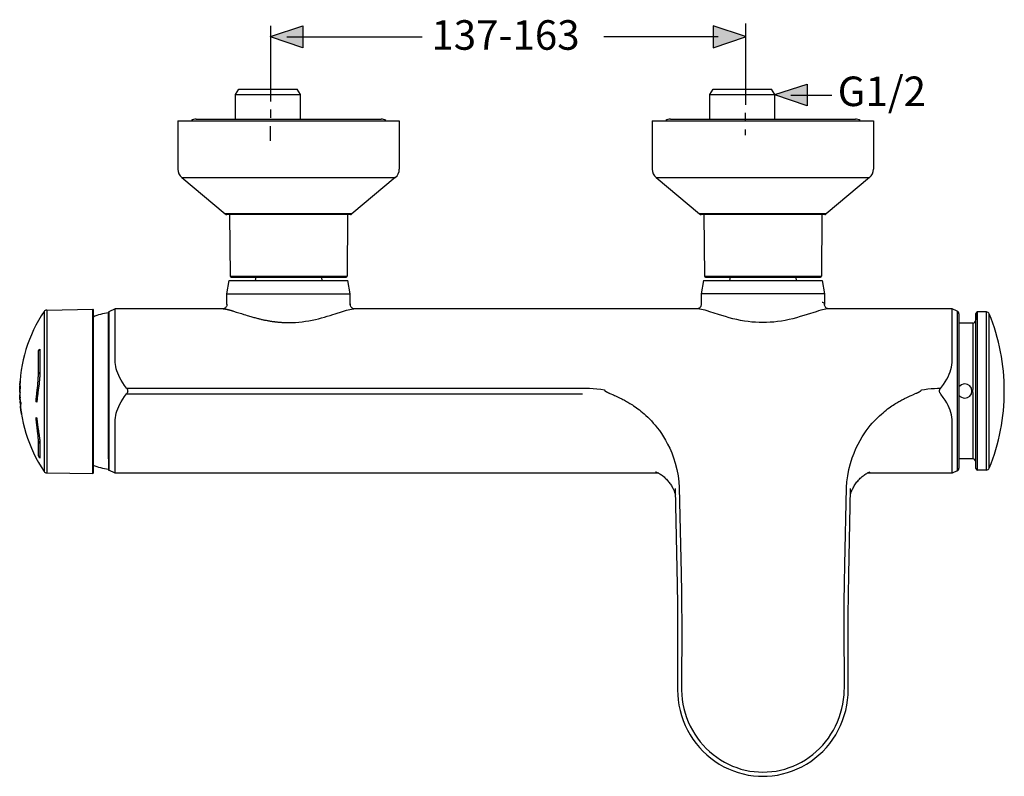
# Model space of a CAD drawing. Extents: x -18 to 100, y 104 to 183.
# Drawn here: x -17 to 46, y 104 to 152 of the extents above; entities that cross this region are included whole.
import ezdxf

# ---------------------------------------------------------------- set-up
doc = ezdxf.new("R2010")
doc.units = 0
doc.header["$MEASUREMENT"] = 0
doc.linetypes.add('AI-LINETYPE-8', pattern=[4.409725, 2.822224, -0.529167, 0.529167, -0.529167])
doc.linetypes.add('AI-LINETYPE-9', pattern=[4.409725, 2.822224, -0.529167, 0.529167, -0.529167])
doc.layers.add('EBENE_1', color=7, linetype='CONTINUOUS')
doc.layers.add('EBENE_2', color=7, linetype='CONTINUOUS')

# ---------------------------------------------------------------- blocks, each defined once
blk = doc.blocks.new('BLOCK_14')
at = {"layer": 'EBENE_2', "color": 250, "insert": (9.798, 150.044), "char_height": 1.88913, "attachment_point": 7}
blk.add_mtext('\\fArial|b0|i0|c0|p34;\\W1;137-163', dxfattribs=at)
blk = doc.blocks.new('BLOCK_15')
at = {"layer": 'EBENE_2', "color": 250, "insert": (35.774, 146.442), "char_height": 1.88913, "attachment_point": 7}
blk.add_mtext('\\fArial|b0|i0|c0|p34;\\W1;G1/2', dxfattribs=at)

msp = doc.modelspace()

# ---------------------------------------------------------------- hatches: boundary and pattern name
at = {"layer": 'EBENE_2'}
h = msp.add_hatch(color=7, dxfattribs=at)
h.dxf.hatch_style = 2
h.paths.add_polyline_path([(-0.481, 150.9), (1.59, 151.565), (1.59, 150.172), (-0.481, 150.872)])
h = msp.add_hatch(color=7, dxfattribs=at)
h.dxf.hatch_style = 2
h.paths.add_polyline_path([(29.885, 150.9), (27.814, 151.566), (27.814, 150.173), (29.885, 150.872)])
h = msp.add_hatch(color=7, dxfattribs=at)
h.dxf.hatch_style = 2
h.paths.add_polyline_path([(31.75, 147.182), (33.822, 147.848), (33.822, 146.455), (31.75, 147.155)])

# ---------------------------------------------------------------- linework, layer by layer
at = {"layer": 'EBENE_1', "color": 250}
for points in [[(-2.716, 147.182), (-2.513, 147.533)], [(-2.513, 147.533), (1.226, 147.533)], [(1.429, 147.182), (1.226, 147.533)], [(27.606, 147.182), (27.808, 147.533)], [(27.808, 147.533), (31.548, 147.533)], [(31.75, 147.182), (31.548, 147.533)], [(-2.716, 145.613), (-2.716, 147.182)], [(-2.716, 147.182), (1.429, 147.182)], [(1.429, 145.613), (1.429, 147.182)], [(27.606, 145.613), (27.606, 147.182)], [(27.606, 147.182), (31.75, 147.182)], [(31.75, 145.613), (31.75, 147.182)], [(-6.405, 145.511), (-6.405, 142.417)], [(-6.405, 145.511), (7.746, 145.511)], [(-5.242, 145.613), (6.583, 145.613)], [(7.746, 145.511), (7.746, 142.417)], [(23.917, 145.511), (23.917, 142.417)], [(23.917, 145.511), (38.067, 145.511)], [(25.079, 145.613), (36.905, 145.613)], [(38.067, 145.511), (38.067, 142.417)], [(-6.152, 141.875), (7.493, 141.875)], [(-6.152, 141.875), (-3.38, 139.549)], [(7.493, 141.875), (4.721, 139.549)], [(24.17, 141.875), (37.815, 141.875)], [(24.17, 141.875), (26.942, 139.549)], [(37.815, 141.875), (35.043, 139.549)], [(4.721, 139.549), (-3.38, 139.549)], [(4.624, 139.514), (-3.283, 139.514)], [(-3.104, 139.514), (-3.07, 135.565)], [(4.445, 139.514), (4.411, 135.565)], [(35.043, 139.549), (26.942, 139.549)], [(34.946, 139.514), (27.039, 139.514)], [(27.218, 139.514), (27.252, 135.565)], [(34.767, 139.514), (34.732, 135.565)], [(-3.07, 135.565), (4.411, 135.565)], [(-3.009, 135.505), (4.35, 135.505)], [(-1.418, 135.505), (-1.472, 135.303)], [(2.759, 135.505), (2.813, 135.303)], [(27.252, 135.565), (34.732, 135.565)], [(27.313, 135.505), (34.672, 135.505)], [(28.904, 135.505), (28.85, 135.303)], [(33.081, 135.505), (33.135, 135.303)], [(-3.271, 134.443), (-3.12, 135.303)], [(-3.12, 135.303), (4.461, 135.303)], [(4.612, 134.443), (4.461, 135.303)], [(27.202, 135.303), (27.05, 134.443)], [(27.202, 135.303), (34.783, 135.303)], [(34.783, 135.303), (34.934, 134.443)], [(-3.271, 133.757), (-3.271, 134.443)], [(-3.271, 134.443), (4.612, 134.443)], [(4.612, 133.757), (4.612, 134.443)], [(34.934, 134.443), (27.05, 134.443)], [(27.05, 134.443), (27.05, 133.753)], [(34.934, 134.443), (34.934, 133.754)], [(-14.797, 133.406), (-11.853, 133.457)], [(-11.853, 122.946), (-11.853, 133.457)], [(-10.418, 133.484), (-10.828, 133.292)], [(-10.418, 130.197), (-10.418, 133.484)], [(-3.503, 133.484), (-10.418, 133.484)], [(-3.503, 133.484), (-3.458, 133.482)], [(-3.272, 133.745), (-3.276, 133.713), (-3.286, 133.673), (-3.308, 133.626), (-3.339, 133.581), (-3.374, 133.545), (-3.411, 133.518), (-3.443, 133.501), (-3.47, 133.491), (-3.484, 133.487)], [(-3.458, 133.482), (-3.453, 133.481), (-3.447, 133.481), (-3.441, 133.48), (-3.435, 133.48), (-3.429, 133.479), (-3.423, 133.479), (-3.416, 133.478), (-3.41, 133.477), (-3.404, 133.476), (-3.397, 133.475), (-3.39, 133.474), (-3.384, 133.473), (-3.377, 133.472), (-3.371, 133.471), (-3.364, 133.47), (-3.357, 133.469), (-3.35, 133.468), (-3.343, 133.467), (-3.336, 133.465)], [(-3.329, 133.464), (-3.322, 133.463)], [(-3.314, 133.461), (-3.307, 133.459)], [(-3.3, 133.458), (-3.292, 133.457)], [(-3.285, 133.455), (-3.277, 133.453)], [(-3.271, 133.757), (-3.272, 133.745)], [(-3.271, 133.757), (-3.264, 133.809)], [(-3.27, 133.451), (-3.262, 133.45)], [(3.655, 133.163), (4.106, 133.308), (4.24, 133.35), (4.365, 133.388), (4.481, 133.42), (4.587, 133.447), (4.683, 133.467), (4.767, 133.479), (4.843, 133.484)], [(4.605, 133.809), (4.612, 133.757)], [(4.811, 133.491), (4.784, 133.501), (4.752, 133.518), (4.715, 133.545), (4.68, 133.581), (4.648, 133.626), (4.627, 133.673), (4.617, 133.714), (4.612, 133.745), (4.612, 133.752)], [(4.844, 133.484), (4.811, 133.491)], [(26.819, 133.484), (4.844, 133.484)], [(27.05, 133.757), (27.05, 133.738), (27.045, 133.707), (27.034, 133.67), (27.016, 133.63), (26.991, 133.591), (26.959, 133.555), (26.925, 133.528), (26.891, 133.507), (26.861, 133.494), (26.839, 133.487), (26.824, 133.484), (26.818, 133.484)], [(27.592, 133.297), (27.436, 133.346), (27.297, 133.388), (27.174, 133.422), (27.065, 133.449), (26.969, 133.468), (26.887, 133.48), (26.819, 133.484)], [(35.166, 133.484), (35.097, 133.48), (35.015, 133.468), (34.92, 133.449), (34.811, 133.422), (34.687, 133.388), (34.548, 133.346), (34.393, 133.297)], [(34.934, 133.757), (34.932, 133.785), (34.921, 133.822), (34.901, 133.851), (34.87, 133.872), (34.829, 133.884), (34.778, 133.888)], [(35.167, 133.484), (35.161, 133.484), (35.146, 133.488), (35.123, 133.494), (35.093, 133.507), (35.059, 133.528), (35.025, 133.556), (34.994, 133.591), (34.968, 133.63), (34.95, 133.67), (34.94, 133.707), (34.935, 133.738), (34.934, 133.757)], [(43.092, 133.484), (35.166, 133.484)], [(43.409, 133.336), (43.092, 133.484)], [(43.092, 130.197), (43.092, 133.484)], [(-14.961, 133.317), (-14.961, 123.087)], [(-14.797, 133.406), (-14.797, 122.998)], [(-11.832, 133.436), (-11.832, 122.967)], [(-10.852, 123.882), (-10.852, 133.256)], [(-10.828, 133.292), (-10.828, 123.163)], [(-3.254, 133.448), (-3.246, 133.447)], [(-3.238, 133.444), (-3.23, 133.442)], [(-3.222, 133.441), (-3.214, 133.439)], [(-3.206, 133.437), (-3.189, 133.433)], [(-3.189, 133.433), (-3.172, 133.428)], [(-3.172, 133.428), (-3.155, 133.424)], [(-3.155, 133.424), (-3.129, 133.417)], [(-3.129, 133.417), (-3.111, 133.412)], [(-3.111, 133.412), (-3.084, 133.405)], [(-3.084, 133.405), (-3.057, 133.397), (-3.048, 133.395), (-3.038, 133.392), (-3.029, 133.389)], [(-3.029, 133.389), (-3.008, 133.384), (-2.999, 133.381)], [(-2.999, 133.381), (-2.96, 133.369)], [(-2.96, 133.369), (-2.93, 133.36)], [(-2.93, 133.36), (-2.9, 133.351)], [(-2.9, 133.351), (-2.859, 133.339)], [(-2.859, 133.339), (-2.674, 133.279)], [(-2.674, 133.279), (-2.347, 133.173)], [(-2.347, 133.173), (-2.189, 133.123)], [(-2.189, 133.123), (-2.081, 133.089)], [(-2.081, 133.089), (-1.983, 133.059)], [(-1.983, 133.059), (-1.898, 133.033)], [(-1.898, 133.033), (-1.826, 133.011)], [(-1.826, 133.011), (-1.752, 132.989)], [(-1.752, 132.989), (-1.678, 132.968)], [(-1.678, 132.968), (-1.617, 132.951)], [(-1.617, 132.951), (-1.556, 132.934)], [(-1.556, 132.934), (-1.495, 132.918)], [(-1.495, 132.918), (-1.433, 132.901)], [(-1.433, 132.901), (-1.37, 132.884)], [(-1.37, 132.884), (-1.306, 132.868)], [(-1.306, 132.868), (-1.259, 132.856)], [(-1.259, 132.856), (-1.21, 132.845)], [(-1.21, 132.845), (-1.162, 132.833)], [(-1.162, 132.833), (-1.113, 132.821)], [(-1.113, 132.821), (-1.063, 132.81)], [(0.67, 132.605), (0.891, 132.608), (1.111, 132.618), (1.329, 132.636), (1.545, 132.659), (1.759, 132.688), (1.969, 132.722), (2.176, 132.761), (2.379, 132.804), (2.578, 132.851), (2.771, 132.901), (2.96, 132.951), (3.142, 133.005), (3.32, 133.058), (3.491, 133.111), (3.655, 133.163)], [(28.154, 133.116), (27.592, 133.297)], [(30.992, 132.605), (30.76, 132.608), (30.526, 132.62), (30.289, 132.639), (30.051, 132.667), (29.809, 132.702), (29.566, 132.745), (29.322, 132.795), (29.078, 132.853), (28.837, 132.915), (28.6, 132.981), (28.372, 133.049), (28.154, 133.116)], [(34.393, 133.297), (33.831, 133.116), (33.613, 133.049), (33.385, 132.981), (33.148, 132.915), (32.906, 132.853), (32.663, 132.795), (32.419, 132.745), (32.175, 132.702), (31.934, 132.667), (31.695, 132.639), (31.459, 132.62), (31.224, 132.608), (30.992, 132.605)], [(43.409, 133.336), (43.409, 123.12)], [(43.525, 133.153), (43.525, 123.303)], [(44.612, 133.181), (44.609, 132.774)], [(44.612, 133.16), (44.612, 133.181)], [(44.612, 123.299), (44.612, 133.16)], [(44.713, 123.174), (44.713, 133.282)], [(45.28, 133.282), (44.713, 133.282)], [(45.28, 123.174), (45.28, 133.282)], [(45.468, 123.3), (45.468, 133.155)], [(-1.063, 132.81), (-1.014, 132.799)], [(-1.014, 132.799), (-0.964, 132.788)], [(-0.964, 132.788), (-0.914, 132.778)], [(-0.914, 132.778), (-0.864, 132.767)], [(-0.864, 132.767), (-0.813, 132.756)], [(-0.813, 132.756), (-0.762, 132.747)], [(-0.762, 132.747), (-0.711, 132.737)], [(-0.711, 132.737), (-0.659, 132.728)], [(-0.659, 132.728), (-0.607, 132.718)], [(-0.607, 132.718), (-0.555, 132.709)], [(-0.555, 132.709), (-0.503, 132.701)], [(-0.503, 132.701), (-0.45, 132.692)], [(-0.45, 132.692), (-0.415, 132.687)], [(-0.415, 132.687), (-0.38, 132.682)], [(-0.38, 132.682), (-0.345, 132.677)], [(-0.345, 132.677), (-0.309, 132.672)], [(-0.309, 132.672), (-0.274, 132.667)], [(-0.274, 132.667), (-0.238, 132.663)], [(-0.238, 132.663), (-0.202, 132.659)], [(-0.202, 132.659), (-0.167, 132.654)], [(-0.167, 132.654), (-0.131, 132.65)], [(-0.131, 132.65), (-0.095, 132.646)], [(-0.095, 132.646), (-0.059, 132.642)], [(-0.059, 132.642), (-0.023, 132.639)], [(-0.023, 132.639), (0.013, 132.636)], [(0.013, 132.636), (0.049, 132.632)], [(0.049, 132.632), (0.085, 132.629)], [(0.085, 132.629), (0.122, 132.626)], [(0.122, 132.626), (0.158, 132.624)], [(0.158, 132.624), (0.194, 132.62)], [(0.194, 132.62), (0.231, 132.618)], [(0.231, 132.618), (0.267, 132.617)], [(0.267, 132.617), (0.304, 132.614)], [(0.304, 132.614), (0.341, 132.613)], [(0.341, 132.613), (0.377, 132.611)], [(0.377, 132.611), (0.414, 132.61)], [(0.414, 132.61), (0.45, 132.608)], [(0.45, 132.608), (0.487, 132.607)], [(0.487, 132.607), (0.523, 132.606)], [(0.523, 132.606), (0.56, 132.606)], [(0.56, 132.606), (0.597, 132.605)], [(0.597, 132.605), (0.634, 132.605)], [(0.634, 132.605), (0.67, 132.605)], [(44.407, 132.574), (43.525, 132.574)], [(44.407, 132.574), (44.407, 128.32)], [(-15.328, 130.807), (-15.233, 130.9)], [(-15.328, 129.295), (-15.328, 130.807)], [(-15.233, 130.9), (-15.233, 129.413)], [(-9.69, 128.417), (-9.818, 128.586), (-9.933, 128.751), (-10.033, 128.911), (-10.119, 129.066), (-10.193, 129.217), (-10.255, 129.364), (-10.306, 129.508), (-10.348, 129.649), (-10.379, 129.788), (-10.401, 129.925), (-10.414, 130.061), (-10.418, 130.197)], [(43.007, 129.598), (43.044, 129.75), (43.071, 129.9), (43.087, 130.049), (43.092, 130.197)], [(-15.361, 128.689), (-15.357, 128.741), (-15.352, 128.793), (-15.348, 128.845), (-15.343, 128.897), (-15.34, 128.948), (-15.337, 129.001), (-15.334, 129.056), (-15.332, 129.112), (-15.33, 129.17), (-15.328, 129.231), (-15.328, 129.295)], [(-15.328, 129.295), (-15.233, 129.413)], [(-15.233, 129.413), (-15.233, 129.377), (-15.234, 129.34), (-15.235, 129.304), (-15.236, 129.267), (-15.237, 129.23), (-15.239, 129.193), (-15.241, 129.157), (-15.243, 129.12), (-15.246, 129.084), (-15.249, 129.047), (-15.252, 129.009), (-15.255, 128.969), (-15.259, 128.927), (-15.264, 128.882), (-15.268, 128.834), (-15.274, 128.784), (-15.28, 128.731), (-15.287, 128.676)], [(42.535, 128.646), (42.648, 128.816), (42.747, 128.981), (42.831, 129.142), (42.901, 129.298), (42.961, 129.45), (43.007, 129.598)], [(-16.515, 128.527), (-16.519, 128.319)], [(-16.514, 128.334), (-16.518, 128.428)], [(-16.512, 128.622), (-16.516, 128.516)], [(-16.516, 128.459), (-16.51, 128.363)], [(-16.514, 128.593), (-16.499, 128.853)], [(-16.508, 128.283), (-16.514, 128.537)], [(-16.511, 128.622), (-16.494, 128.535)], [(-16.492, 128.622), (-16.508, 128.706)], [(-16.494, 128.532), (-16.494, 128.376)], [(-16.491, 128.421), (-16.484, 128.756)], [(-15.424, 128.109), (-15.389, 128.428)], [(-15.389, 128.428), (-15.372, 128.585)], [(-15.372, 128.585), (-15.361, 128.689)], [(-15.301, 128.565), (-15.339, 128.279)], [(-15.287, 128.676), (-15.301, 128.565)], [(-9.69, 128.417), (19.45, 128.417)], [(-9.69, 128.417), (-9.667, 128.385), (-9.649, 128.353), (-9.635, 128.321), (-9.626, 128.289), (-9.62, 128.258), (-9.618, 128.228)], [(19.45, 128.417), (19.681, 128.414), (19.914, 128.405), (20.149, 128.389), (20.386, 128.367), (20.621, 128.339), (20.857, 128.304)], [(41.128, 128.304), (41.334, 128.335), (41.54, 128.361), (41.747, 128.382), (41.953, 128.398), (42.158, 128.409), (42.361, 128.416)], [(42.361, 128.036), (42.343, 128.059), (42.327, 128.084), (42.313, 128.11), (42.301, 128.137), (42.293, 128.166), (42.288, 128.195), (42.286, 128.226), (42.288, 128.255), (42.293, 128.285), (42.302, 128.313), (42.314, 128.341), (42.328, 128.367), (42.343, 128.392), (42.535, 128.646)], [(-16.519, 128.319), (-16.52, 128.157)], [(-16.52, 128.242), (-16.519, 128.243), (-16.519, 128.245), (-16.519, 128.247), (-16.519, 128.248), (-16.519, 128.249), (-16.519, 128.25), (-16.515, 128.247), (-16.514, 128.246), (-16.514, 128.245), (-16.514, 128.243), (-16.514, 128.242), (-16.513, 128.241), (-16.513, 128.24), (-16.513, 128.239), (-16.512, 128.238), (-16.512, 128.236), (-16.511, 128.235), (-16.509, 128.222)], [(-16.5, 128.038), (-16.52, 128.242)], [(-16.52, 128.157), (-16.516, 127.982)], [(-16.518, 128.105), (-16.518, 128.099)], [(-16.518, 128.093), (-16.517, 128.087)], [(-16.517, 128.081), (-16.517, 128.076)], [(-16.516, 128.07), (-16.516, 128.066)], [(-16.516, 128.061), (-16.515, 128.056)], [(-16.515, 128.052), (-16.515, 128.047)], [(-16.514, 128.041), (-16.514, 128.036), (-16.513, 128.032), (-16.513, 128.028), (-16.513, 128.023), (-16.512, 128.019), (-16.512, 128.016), (-16.511, 128.012), (-16.511, 128.008), (-16.51, 128.005), (-16.51, 128.002), (-16.51, 128), (-16.509, 127.996), (-16.509, 127.994), (-16.508, 127.991), (-16.508, 127.988), (-16.508, 127.986), (-16.507, 127.984), (-16.507, 127.982), (-16.507, 127.98), (-16.506, 127.978), (-16.506, 127.977), (-16.506, 127.975), (-16.505, 127.974), (-16.505, 127.973), (-16.502, 127.975), (-16.502, 127.977), (-16.501, 127.978), (-16.501, 127.98), (-16.501, 127.981), (-16.501, 127.982), (-16.5, 127.984), (-16.5, 127.986), (-16.5, 127.988), (-16.5, 127.99), (-16.5, 127.993), (-16.5, 127.995), (-16.5, 127.997), (-16.5, 128), (-16.5, 128.002), (-16.5, 128.004), (-16.5, 128.006), (-16.5, 128.008), (-16.5, 128.011)], [(-16.488, 127.7), (-16.514, 127.994)], [(-16.514, 127.994), (-16.505, 127.767)], [(-16.514, 127.811), (-16.512, 127.779)], [(-16.503, 127.799), (-16.512, 127.913)], [(-16.511, 128.231), (-16.51, 128.229), (-16.51, 128.227)], [(-16.511, 127.909), (-16.497, 127.794)], [(-16.509, 128.22), (-16.508, 128.216)], [(-16.488, 128.206), (-16.508, 128.283)], [(-16.507, 128.211), (-16.503, 128.196)], [(-16.503, 128.196), (-16.501, 128.183), (-16.5, 128.18)], [(-16.497, 127.796), (-16.503, 127.838)], [(-16.5, 128.027), (-16.5, 128.031), (-16.5, 128.034), (-16.5, 128.038)], [(-16.5, 128.022), (-16.5, 128.024)], [(-16.5, 128.017), (-16.5, 128.02)], [(-16.5, 128.013), (-16.5, 128.015)], [(-16.499, 128.177), (-16.499, 128.174)], [(-16.498, 128.171), (-16.498, 128.168), (-16.497, 128.166)], [(-16.497, 128.163), (-16.495, 128.151)], [(-16.496, 128.159), (-16.496, 128.157)], [(-16.495, 128.151), (-16.494, 128.148), (-16.494, 128.146), (-16.493, 128.144), (-16.493, 128.142), (-16.492, 128.14), (-16.492, 128.139), (-16.49, 128.14), (-16.489, 128.141), (-16.489, 128.142), (-16.489, 128.144), (-16.488, 128.145), (-16.488, 128.147), (-16.488, 128.149), (-16.488, 128.151), (-16.487, 128.154), (-16.487, 128.157), (-16.487, 128.159), (-16.487, 128.161), (-16.486, 128.163), (-16.486, 128.165), (-16.486, 128.167), (-16.486, 128.168), (-16.486, 128.17), (-16.486, 128.172), (-16.486, 128.174), (-16.486, 128.176), (-16.486, 128.178), (-16.486, 128.18), (-16.486, 128.183), (-16.486, 128.185)], [(-16.486, 128.185), (-16.486, 128.187), (-16.486, 128.188), (-16.487, 128.19), (-16.487, 128.192), (-16.487, 128.194), (-16.487, 128.195), (-16.487, 128.197), (-16.487, 128.2), (-16.488, 128.203), (-16.488, 128.206)], [(-15.461, 127.721), (-15.451, 127.837), (-15.446, 127.892)], [(-15.446, 127.892), (-15.435, 128.001)], [(-15.435, 128.001), (-15.424, 128.109)], [(-15.391, 127.868), (-15.395, 127.827), (-15.404, 127.743)], [(-15.382, 127.95), (-15.391, 127.868)], [(-15.372, 128.032), (-15.382, 127.95)], [(-15.361, 128.115), (-15.372, 128.032)], [(-15.339, 128.279), (-15.361, 128.115)], [(-10.418, 126.259), (-10.414, 126.394), (-10.401, 126.531), (-10.379, 126.668), (-10.347, 126.808), (-10.306, 126.948), (-10.255, 127.092), (-10.192, 127.239), (-10.119, 127.39), (-10.032, 127.546), (-9.932, 127.705), (-9.818, 127.87), (-9.69, 128.038)], [(-9.618, 128.228), (-9.62, 128.197), (-9.626, 128.166), (-9.635, 128.134), (-9.649, 128.103), (-9.667, 128.07), (-9.69, 128.038)], [(-9.69, 128.038), (19.451, 128.038)], [(20.857, 128.304), (20.864, 128.285), (20.873, 128.27), (20.88, 128.26), (20.886, 128.253), (20.892, 128.248), (20.898, 128.242), (20.906, 128.235), (20.916, 128.228), (20.925, 128.22), (20.935, 128.213), (20.944, 128.207), (20.954, 128.201), (20.963, 128.195), (20.974, 128.189), (20.985, 128.182), (20.998, 128.175), (21.011, 128.168), (21.025, 128.16), (21.039, 128.153), (21.054, 128.146), (21.07, 128.138), (21.086, 128.13), (21.102, 128.122), (21.119, 128.114), (21.138, 128.106), (21.157, 128.097), (21.198, 128.079)], [(21.198, 128.079), (21.438, 127.975)], [(21.438, 127.975), (21.502, 127.947)], [(21.502, 127.947), (21.572, 127.916)], [(21.572, 127.916), (21.649, 127.881)], [(21.649, 127.881), (21.734, 127.842), (21.779, 127.821), (21.826, 127.798), (21.876, 127.774), (21.927, 127.749), (21.98, 127.723), (22.034, 127.695), (22.092, 127.665), (22.152, 127.633), (22.214, 127.599), (22.28, 127.563), (22.348, 127.524), (22.419, 127.482), (22.492, 127.437), (22.568, 127.39), (22.648, 127.339), (22.73, 127.284), (22.816, 127.225), (22.906, 127.162), (22.998, 127.093), (23.094, 127.02), (23.194, 126.941), (23.297, 126.856), (23.404, 126.764), (23.513, 126.665), (23.627, 126.558), (23.743, 126.443), (23.863, 126.318), (23.986, 126.183), (24.112, 126.036), (24.241, 125.876), (24.372, 125.702), (24.504, 125.513), (24.638, 125.308), (24.771, 125.084), (24.904, 124.839), (25.035, 124.572), (25.161, 124.279), (25.28, 123.958), (25.391, 123.608), (25.49, 123.217), (25.566, 122.815), (25.616, 122.432), (25.643, 122.062)], [(36.341, 122.062), (36.368, 122.429), (36.418, 122.809), (36.493, 123.209), (36.591, 123.598), (36.7, 123.947), (36.819, 124.265), (36.944, 124.558), (37.073, 124.825), (37.205, 125.069), (37.337, 125.292), (37.47, 125.498), (37.602, 125.686), (37.732, 125.86), (37.86, 126.021), (37.986, 126.167), (38.108, 126.303), (38.228, 126.428), (38.343, 126.544), (38.457, 126.651), (38.566, 126.751), (38.672, 126.843), (38.775, 126.928), (38.874, 127.007), (38.969, 127.081), (39.062, 127.149), (39.15, 127.213), (39.236, 127.272), (39.319, 127.327), (39.398, 127.378), (39.474, 127.427), (39.548, 127.471), (39.618, 127.513), (39.686, 127.552), (39.751, 127.589), (39.814, 127.623), (39.875, 127.655), (39.933, 127.686), (39.989, 127.715), (40.043, 127.742), (40.095, 127.767), (40.145, 127.791), (40.192, 127.814), (40.239, 127.836)], [(40.239, 127.836), (40.326, 127.877)], [(40.326, 127.877), (40.407, 127.913)], [(40.407, 127.913), (40.481, 127.946)], [(40.481, 127.946), (40.58, 127.99)], [(40.58, 127.99), (40.668, 128.028), (40.695, 128.039), (40.792, 128.082)], [(40.792, 128.082), (40.835, 128.101)], [(40.835, 128.101), (40.856, 128.11), (40.875, 128.119), (40.893, 128.128), (40.911, 128.136), (40.928, 128.144), (40.944, 128.152), (40.96, 128.16), (40.975, 128.168), (40.988, 128.176), (41.001, 128.183), (41.014, 128.191), (41.026, 128.198), (41.036, 128.205), (41.047, 128.211), (41.057, 128.219), (41.067, 128.226), (41.076, 128.233), (41.086, 128.241), (41.094, 128.25), (41.103, 128.258), (41.11, 128.267), (41.116, 128.276), (41.123, 128.29), (41.128, 128.304)], [(42.528, 127.819), (42.361, 128.036)], [(43.092, 126.259), (43.087, 126.404), (43.072, 126.55), (43.046, 126.697), (43.01, 126.846), (42.963, 126.998), (42.904, 127.153), (42.832, 127.312), (42.746, 127.476), (42.645, 127.645), (42.528, 127.819)], [(44.407, 128.135), (44.407, 123.882)], [(-16.512, 127.779), (-16.489, 127.483)], [(-16.505, 127.678), (-16.511, 127.776)], [(-16.51, 127.735), (-16.507, 127.7)], [(-16.493, 127.467), (-16.502, 127.589)], [(-16.5, 127.687), (-16.5, 127.688)], [(-16.442, 127.479), (-16.5, 127.686)], [(-16.494, 127.682), (-16.494, 127.681)], [(-16.493, 127.679), (-16.493, 127.678), (-16.493, 127.677), (-16.492, 127.676), (-16.492, 127.675), (-16.486, 127.673), (-16.486, 127.673), (-16.486, 127.675), (-16.486, 127.675), (-16.486, 127.677), (-16.486, 127.678), (-16.486, 127.68), (-16.486, 127.681), (-16.486, 127.683), (-16.486, 127.684)], [(-16.491, 127.523), (-16.491, 127.525), (-16.491, 127.526), (-16.491, 127.528), (-16.491, 127.529), (-16.491, 127.53), (-16.491, 127.531), (-16.491, 127.532), (-16.491, 127.534), (-16.491, 127.536), (-16.491, 127.537), (-16.491, 127.539), (-16.491, 127.539), (-16.491, 127.54), (-16.491, 127.541), (-16.487, 127.543), (-16.486, 127.542), (-16.485, 127.541), (-16.485, 127.54), (-16.45, 127.459)], [(-16.49, 127.517), (-16.49, 127.519)], [(-16.489, 127.497), (-16.489, 127.499), (-16.49, 127.513)], [(-16.489, 127.484), (-16.489, 127.485), (-16.489, 127.486), (-16.489, 127.488), (-16.489, 127.49), (-16.489, 127.491), (-16.489, 127.493)], [(-16.487, 127.694), (-16.487, 127.697)], [(-16.487, 127.689), (-16.487, 127.69)], [(-16.486, 127.686), (-16.486, 127.687)], [(-16.484, 127.539), (-16.484, 127.537), (-16.484, 127.535), (-16.483, 127.534), (-16.483, 127.532), (-16.482, 127.53), (-16.482, 127.527), (-16.481, 127.525), (-16.481, 127.522)], [(-16.48, 127.516), (-16.479, 127.512)], [(-16.478, 127.509), (-16.478, 127.506), (-16.477, 127.502), (-16.476, 127.5), (-16.476, 127.496), (-16.475, 127.493), (-16.474, 127.49), (-16.474, 127.487), (-16.473, 127.484), (-16.472, 127.481), (-16.472, 127.478), (-16.471, 127.475), (-16.47, 127.472), (-16.469, 127.468), (-16.468, 127.464), (-16.467, 127.46), (-16.465, 127.453), (-16.463, 127.447)], [(-16.465, 127.182), (-16.475, 127.279)], [(-16.474, 127.54), (-16.45, 127.469)], [(-16.448, 127.04), (-16.465, 127.182)], [(-16.461, 127.442), (-16.46, 127.439), (-16.459, 127.434), (-16.457, 127.43), (-16.456, 127.427), (-16.455, 127.423), (-16.453, 127.419), (-16.452, 127.416), (-16.451, 127.413), (-16.45, 127.411), (-16.449, 127.408), (-16.448, 127.406), (-16.447, 127.404), (-16.446, 127.402), (-16.445, 127.401), (-16.444, 127.399), (-16.443, 127.398), (-16.443, 127.397), (-16.442, 127.396), (-16.441, 127.396), (-16.438, 127.397), (-16.438, 127.397), (-16.438, 127.399), (-16.437, 127.4), (-16.437, 127.402), (-16.436, 127.404), (-16.436, 127.406), (-16.436, 127.408), (-16.436, 127.41), (-16.436, 127.411), (-16.436, 127.414), (-16.436, 127.417), (-16.435, 127.419), (-16.436, 127.422), (-16.436, 127.425), (-16.436, 127.429), (-16.436, 127.432), (-16.436, 127.436), (-16.436, 127.439), (-16.437, 127.443), (-16.437, 127.448), (-16.438, 127.452), (-16.438, 127.456), (-16.438, 127.46), (-16.439, 127.464), (-16.439, 127.467), (-16.44, 127.471), (-16.441, 127.475), (-16.442, 127.479)], [(-15.474, 127.531), (-15.47, 127.597), (-15.465, 127.661), (-15.461, 127.721)], [(-15.424, 127.507), (-15.474, 127.531)], [(-15.412, 127.654), (-15.416, 127.607), (-15.42, 127.559), (-15.424, 127.507)], [(-15.404, 127.743), (-15.412, 127.654)], [(-16.42, 126.85), (-16.448, 127.04)], [(-16.442, 126.993), (-16.428, 126.893)], [(-16.411, 126.823), (-16.42, 126.85)], [(-16.397, 126.741), (-16.415, 126.805)], [(-16.411, 126.823), (-16.397, 126.741)], [(-16.388, 126.707), (-16.41, 126.821)], [(-16.396, 126.737), (-16.388, 126.707)], [(-15.424, 126.015), (-15.436, 126.109), (-15.441, 126.157), (-15.446, 126.206), (-15.451, 126.255), (-15.456, 126.307), (-15.461, 126.36), (-15.465, 126.416), (-15.47, 126.475), (-15.474, 126.537)], [(-15.474, 126.537), (-15.424, 126.477)], [(-15.424, 126.477), (-15.42, 126.429), (-15.416, 126.383), (-15.412, 126.339), (-15.408, 126.297), (-15.404, 126.257), (-15.399, 126.217), (-15.395, 126.179), (-15.39, 126.142), (-15.386, 126.105), (-15.381, 126.069), (-15.376, 126.032), (-15.366, 125.96)], [(-15.413, 125.923), (-15.424, 126.015)], [(-15.373, 125.613), (-15.413, 125.923)], [(-15.366, 125.96), (-15.356, 125.889)], [(-10.418, 122.972), (-10.418, 126.259)], [(43.092, 122.972), (43.092, 126.259)], [(-15.362, 125.527), (-15.373, 125.613)], [(-15.328, 125.05), (-15.328, 125.098), (-15.33, 125.145), (-15.332, 125.189), (-15.334, 125.233), (-15.337, 125.276), (-15.34, 125.318), (-15.344, 125.36), (-15.348, 125.401), (-15.353, 125.443), (-15.357, 125.485), (-15.362, 125.527)], [(-15.356, 125.889), (-15.345, 125.819)], [(-15.345, 125.819), (-15.295, 125.499)], [(-15.295, 125.499), (-15.287, 125.453), (-15.28, 125.407), (-15.274, 125.363), (-15.268, 125.321), (-15.263, 125.281), (-15.259, 125.245), (-15.254, 125.212), (-15.251, 125.181), (-15.248, 125.151), (-15.245, 125.124), (-15.243, 125.096), (-15.241, 125.068), (-15.239, 125.041), (-15.237, 125.013), (-15.236, 124.986), (-15.235, 124.959), (-15.234, 124.932), (-15.233, 124.905), (-15.233, 124.879)], [(-15.328, 124.084), (-15.328, 125.05)], [(-15.233, 124.879), (-15.328, 125.05)], [(-15.233, 124.879), (-15.233, 123.937)], [(-15.233, 123.937), (-15.328, 124.084)], [(-10.852, 123.871), (-10.852, 123.2)], [(44.407, 123.882), (43.525, 123.882)], [(44.612, 123.274), (44.609, 123.681)], [(-14.797, 122.998), (-11.853, 122.946)], [(-10.418, 122.972), (-10.828, 123.163)], [(24.329, 122.972), (-10.418, 122.972)], [(24.135, 123.057), (24.134, 123.058), (24.142, 123.055), (24.161, 123.049), (24.19, 123.038), (24.226, 123.023), (24.267, 123.003), (24.313, 122.981), (24.36, 122.955), (24.41, 122.926), (24.46, 122.894), (24.512, 122.859), (24.565, 122.82), (24.618, 122.779), (24.671, 122.735), (24.723, 122.688), (24.775, 122.64), (24.825, 122.59), (24.873, 122.538), (24.92, 122.485), (24.964, 122.432), (25.008, 122.376), (25.048, 122.321), (25.087, 122.266), (25.123, 122.211), (25.157, 122.156), (25.189, 122.102), (25.218, 122.047), (25.246, 121.994), (25.271, 121.941), (25.294, 121.889), (25.316, 121.839), (25.334, 121.791), (25.351, 121.745), (25.365, 121.702), (25.378, 121.663), (25.388, 121.626), (25.395, 121.598)], [(36.589, 121.598), (36.597, 121.628), (36.608, 121.668), (36.622, 121.712), (36.639, 121.76), (36.658, 121.811), (36.68, 121.866), (36.705, 121.923), (36.733, 121.982), (36.764, 122.042), (36.797, 122.103), (36.833, 122.165), (36.872, 122.226), (36.913, 122.288), (36.958, 122.351), (37.006, 122.414), (37.056, 122.475), (37.109, 122.535), (37.163, 122.593), (37.22, 122.649), (37.278, 122.703), (37.337, 122.754), (37.398, 122.803), (37.457, 122.848), (37.516, 122.889), (37.574, 122.925), (37.63, 122.958), (37.684, 122.987), (37.733, 123.011), (37.777, 123.03), (37.813, 123.045), (37.83, 123.051)], [(43.092, 122.972), (37.656, 122.972)], [(43.409, 123.12), (43.092, 122.972)], [(44.612, 123.274), (44.612, 123.299)], [(45.28, 123.174), (44.713, 123.174)], [(25.387, 121.991), (25.388, 121.94)], [(25.388, 121.94), (25.513, 115.868)], [(25.643, 122.062), (25.77, 116.559)], [(36.227, 117.114), (36.341, 122.062)], [(36.483, 116.507), (36.598, 121.981)], [(36.583, 121.569), (36.589, 121.598)], [(36.598, 121.981), (36.598, 121.991)], [(36.204, 115.975), (36.227, 117.109)], [(25.77, 116.559), (25.79, 115.357), (25.797, 114.704)], [(36.464, 115.216), (36.483, 116.507)], [(25.513, 115.868), (25.527, 114.568)], [(36.187, 114.704), (36.204, 115.975)], [(36.454, 113.907), (36.464, 115.216)], [(25.527, 114.568), (25.537, 109.1)], [(25.797, 114.704), (25.804, 113.294)], [(36.181, 113.294), (36.187, 114.704)], [(36.448, 109.1), (36.454, 113.907)], [(25.803, 113.294), (25.785, 109.188)], [(36.2, 109.188), (36.181, 113.294)], [(25.537, 109.1), (25.547, 108.812), (25.576, 108.476), (25.626, 108.141), (25.696, 107.811), (25.786, 107.485), (25.895, 107.164), (26.024, 106.851), (26.171, 106.547), (26.337, 106.252), (26.519, 105.969), (26.718, 105.697), (26.932, 105.439), (27.161, 105.194), (27.404, 104.966), (27.66, 104.752), (27.928, 104.555), (28.207, 104.375), (28.497, 104.211), (28.796, 104.066)], [(25.785, 109.188), (25.787, 109.1)], [(25.787, 109.1), (25.802, 108.805), (25.833, 108.51), (25.88, 108.216), (25.942, 107.923), (26.021, 107.635), (26.115, 107.35), (26.224, 107.073), (26.348, 106.801), (26.487, 106.538), (26.639, 106.284), (26.805, 106.039)], [(30.992, 103.864), (31.273, 103.872), (31.555, 103.896), (31.836, 103.935), (32.116, 103.991), (32.394, 104.062), (32.667, 104.149), (32.937, 104.252), (33.2, 104.37), (33.457, 104.503), (33.706, 104.65), (33.948, 104.811), (34.18, 104.986), (34.402, 105.173), (34.613, 105.372), (34.814, 105.582), (35.002, 105.805), (35.18, 106.039), (35.345, 106.284), (35.498, 106.538), (35.636, 106.801), (35.761, 107.073), (35.87, 107.35), (35.964, 107.635), (36.042, 107.923), (36.105, 108.216), (36.151, 108.51), (36.182, 108.805), (36.198, 109.1)], [(30.992, 103.597), (31.269, 103.604), (31.594, 103.631), (31.92, 103.677), (32.243, 103.745), (32.563, 103.832), (32.877, 103.938), (33.185, 104.065), (33.484, 104.209), (33.774, 104.373), (34.053, 104.553), (34.321, 104.75), (34.577, 104.963), (34.82, 105.192), (35.05, 105.435), (35.265, 105.694), (35.463, 105.965), (35.646, 106.249), (35.811, 106.543), (35.959, 106.847), (36.088, 107.16), (36.197, 107.481), (36.287, 107.807), (36.358, 108.138), (36.408, 108.472), (36.438, 108.808), (36.448, 109.1)], [(36.198, 109.1), (36.2, 109.188)], [(26.805, 106.039), (26.982, 105.805), (27.171, 105.582), (27.371, 105.372), (27.583, 105.173), (27.805, 104.986), (28.037, 104.811), (28.278, 104.65), (28.528, 104.503), (28.785, 104.37), (29.048, 104.252), (29.317, 104.149), (29.591, 104.062), (29.868, 103.991), (30.148, 103.935), (30.43, 103.896), (30.711, 103.872), (30.992, 103.864)], [(28.796, 104.066), (29.104, 103.94), (29.418, 103.833), (29.738, 103.746), (30.061, 103.678), (30.386, 103.631), (30.712, 103.604), (30.992, 103.597)]]:
    msp.add_lwpolyline(points, dxfattribs=at)
for points, knots in [([(-5.242, 145.613), (-5.242, 145.613), (-5.242, 145.612), (-5.242, 145.612), (-5.351, 145.612), (-5.457, 145.577), (-5.545, 145.512)], [0, 0, 0, 0, 1, 1, 1, 2, 2, 2, 2]), ([(6.886, 145.512), (6.886, 145.512), (6.886, 145.512), (6.886, 145.512), (6.798, 145.577), (6.692, 145.612), (6.583, 145.612)], [0, 0, 0, 0, 1, 1, 1, 2, 2, 2, 2]), ([(25.079, 145.613), (25.079, 145.613), (25.079, 145.612), (25.079, 145.612), (24.971, 145.612), (24.864, 145.577), (24.777, 145.512)], [0, 0, 0, 0, 1, 1, 1, 2, 2, 2, 2]), ([(37.207, 145.512), (37.207, 145.512), (37.208, 145.512), (37.208, 145.512), (37.12, 145.577), (37.014, 145.612), (36.905, 145.612)], [0, 0, 0, 0, 1, 1, 1, 2, 2, 2, 2]), ([(-6.405, 142.417), (-6.405, 142.417), (-6.405, 142.417), (-6.405, 142.417), (-6.405, 142.207), (-6.312, 142.009), (-6.152, 141.875)], [0, 0, 0, 0, 1, 1, 1, 2, 2, 2, 2]), ([(7.493, 141.875), (7.493, 141.875), (7.493, 141.875), (7.493, 141.875), (7.653, 142.009), (7.746, 142.207), (7.746, 142.417)], [0, 0, 0, 0, 1, 1, 1, 2, 2, 2, 2]), ([(23.917, 142.417), (23.917, 142.417), (23.917, 142.417), (23.917, 142.417), (23.917, 142.207), (24.01, 142.009), (24.17, 141.875)], [0, 0, 0, 0, 1, 1, 1, 2, 2, 2, 2]), ([(37.815, 141.875), (37.815, 141.875), (37.815, 141.875), (37.815, 141.875), (37.975, 142.009), (38.067, 142.207), (38.067, 142.417)], [0, 0, 0, 0, 1, 1, 1, 2, 2, 2, 2]), ([(-3.38, 139.549), (-3.38, 139.549), (-3.38, 139.549), (-3.38, 139.549), (-3.353, 139.526), (-3.318, 139.514), (-3.283, 139.514)], [0, 0, 0, 0, 1, 1, 1, 2, 2, 2, 2]), ([(4.624, 139.514), (4.624, 139.514), (4.624, 139.514), (4.624, 139.514), (4.659, 139.514), (4.694, 139.526), (4.721, 139.549)], [0, 0, 0, 0, 1, 1, 1, 2, 2, 2, 2]), ([(26.942, 139.549), (26.942, 139.549), (26.942, 139.549), (26.942, 139.549), (26.969, 139.526), (27.003, 139.514), (27.039, 139.514)], [0, 0, 0, 0, 1, 1, 1, 2, 2, 2, 2]), ([(34.946, 139.514), (34.946, 139.514), (34.946, 139.514), (34.946, 139.514), (34.981, 139.514), (35.016, 139.526), (35.043, 139.549)], [0, 0, 0, 0, 1, 1, 1, 2, 2, 2, 2]), ([(-3.07, 135.565), (-3.07, 135.565), (-3.07, 135.565), (-3.07, 135.565), (-3.069, 135.532), (-3.042, 135.505), (-3.009, 135.505)], [0, 0, 0, 0, 1, 1, 1, 2, 2, 2, 2]), ([(4.35, 135.505), (4.35, 135.505), (4.35, 135.505), (4.35, 135.505), (4.383, 135.505), (4.41, 135.532), (4.411, 135.565)], [0, 0, 0, 0, 1, 1, 1, 2, 2, 2, 2]), ([(27.252, 135.565), (27.252, 135.565), (27.252, 135.565), (27.252, 135.565), (27.252, 135.532), (27.279, 135.505), (27.313, 135.505)], [0, 0, 0, 0, 1, 1, 1, 2, 2, 2, 2]), ([(34.672, 135.505), (34.672, 135.505), (34.672, 135.505), (34.672, 135.505), (34.705, 135.505), (34.732, 135.532), (34.732, 135.565)], [0, 0, 0, 0, 1, 1, 1, 2, 2, 2, 2]), ([(-11.832, 133.437), (-11.832, 133.437), (-11.832, 133.437), (-11.832, 133.437), (-11.832, 133.448), (-11.841, 133.457), (-11.853, 133.457), (-11.853, 133.457), (-11.853, 133.457), (-11.853, 133.457)], [0, 0, 0, 0, 1, 1, 1, 2, 2, 2, 3, 3, 3, 3]), ([(-14.961, 133.317), (-14.961, 133.317), (-14.961, 133.317), (-14.961, 133.317), (-15.979, 131.805), (-16.522, 130.024), (-16.522, 128.202), (-16.522, 126.38), (-15.979, 124.599), (-14.961, 123.087)], [0, 0, 0, 0, 1, 1, 1, 2, 2, 2, 3, 3, 3, 3]), ([(-14.797, 133.406), (-14.797, 133.406), (-14.797, 133.406), (-14.797, 133.406), (-14.863, 133.405), (-14.924, 133.371), (-14.961, 133.317)], [0, 0, 0, 0, 1, 1, 1, 2, 2, 2, 2]), ([(-10.852, 133.231), (-10.852, 133.231), (-10.852, 133.231), (-10.852, 133.231), (-11.19, 133.184), (-11.52, 133.093), (-11.834, 132.959)], [0, 0, 0, 0, 1, 1, 1, 2, 2, 2, 2]), ([(-10.828, 133.292), (-10.828, 133.292), (-10.828, 133.292), (-10.828, 133.292), (-10.843, 133.286), (-10.852, 133.271), (-10.852, 133.256)], [0, 0, 0, 0, 1, 1, 1, 2, 2, 2, 2]), ([(43.525, 133.153), (43.525, 133.153), (43.525, 133.153), (43.525, 133.153), (43.525, 133.231), (43.48, 133.303), (43.409, 133.336)], [0, 0, 0, 0, 1, 1, 1, 2, 2, 2, 2]), ([(44.713, 133.282), (44.713, 133.282), (44.713, 133.281), (44.713, 133.281), (44.658, 133.281), (44.613, 133.237), (44.612, 133.181)], [0, 0, 0, 0, 1, 1, 1, 2, 2, 2, 2]), ([(45.468, 133.155), (45.468, 133.155), (45.468, 133.155), (45.468, 133.155), (45.437, 133.232), (45.362, 133.282), (45.28, 133.282)], [0, 0, 0, 0, 1, 1, 1, 2, 2, 2, 2]), ([(45.468, 123.3), (45.468, 123.3), (45.468, 123.3), (45.468, 123.3), (46.101, 124.866), (46.426, 126.539), (46.426, 128.228), (46.426, 129.916), (46.101, 131.59), (45.468, 133.155)], [0, 0, 0, 0, 1, 1, 1, 2, 2, 2, 3, 3, 3, 3]), ([(44.407, 132.574), (44.407, 132.574), (44.407, 132.574), (44.407, 132.574), (44.518, 132.574), (44.608, 132.663), (44.609, 132.774)], [0, 0, 0, 0, 1, 1, 1, 2, 2, 2, 2]), ([(43.525, 127.969), (43.525, 127.969), (43.525, 127.969), (43.525, 127.969), (43.611, 127.847), (43.75, 127.773), (43.9, 127.773), (44.15, 127.773), (44.354, 127.977), (44.354, 128.228), (44.354, 128.479), (44.15, 128.682), (43.9, 128.682), (43.75, 128.682), (43.611, 128.609), (43.525, 128.486)], [0, 0, 0, 0, 1, 1, 1, 2, 2, 2, 3, 3, 3, 4, 4, 4, 5, 5, 5, 5]), ([(44.407, 128.135), (44.407, 128.135), (44.407, 128.135), (44.407, 128.135), (44.412, 128.166), (44.415, 128.197), (44.415, 128.228), (44.415, 128.259), (44.412, 128.29), (44.407, 128.32)], [0, 0, 0, 0, 1, 1, 1, 2, 2, 2, 3, 3, 3, 3]), ([(-11.834, 123.497), (-11.834, 123.497), (-11.834, 123.497), (-11.834, 123.497), (-11.52, 123.363), (-11.19, 123.272), (-10.852, 123.225)], [0, 0, 0, 0, 1, 1, 1, 2, 2, 2, 2]), ([(44.609, 123.681), (44.609, 123.681), (44.609, 123.681), (44.609, 123.681), (44.608, 123.792), (44.518, 123.882), (44.407, 123.882)], [0, 0, 0, 0, 1, 1, 1, 2, 2, 2, 2]), ([(-14.961, 123.087), (-14.961, 123.087), (-14.961, 123.087), (-14.961, 123.087), (-14.924, 123.032), (-14.863, 122.999), (-14.797, 122.998)], [0, 0, 0, 0, 1, 1, 1, 2, 2, 2, 2]), ([(-11.853, 122.946), (-11.853, 122.946), (-11.853, 122.946), (-11.853, 122.946), (-11.853, 122.946), (-11.853, 122.946), (-11.853, 122.946), (-11.841, 122.946), (-11.832, 122.956), (-11.832, 122.967)], [0, 0, 0, 0, 1, 1, 1, 2, 2, 2, 3, 3, 3, 3]), ([(-10.852, 123.2), (-10.852, 123.2), (-10.852, 123.2), (-10.852, 123.2), (-10.852, 123.184), (-10.843, 123.17), (-10.828, 123.163)], [0, 0, 0, 0, 1, 1, 1, 2, 2, 2, 2]), ([(43.409, 123.12), (43.409, 123.12), (43.409, 123.12), (43.409, 123.12), (43.48, 123.153), (43.525, 123.225), (43.525, 123.303)], [0, 0, 0, 0, 1, 1, 1, 2, 2, 2, 2]), ([(44.612, 123.274), (44.612, 123.274), (44.612, 123.274), (44.612, 123.274), (44.613, 123.219), (44.658, 123.174), (44.713, 123.174)], [0, 0, 0, 0, 1, 1, 1, 2, 2, 2, 2]), ([(45.28, 123.174), (45.28, 123.174), (45.28, 123.174), (45.28, 123.174), (45.362, 123.174), (45.437, 123.224), (45.468, 123.3)], [0, 0, 0, 0, 1, 1, 1, 2, 2, 2, 2])]:
    msp.add_open_spline(points, degree=3, knots=knots, dxfattribs=at)
at = {"layer": 'EBENE_2', "color": 7}
for points in [[(29.885, 151.725), (29.885, 149.354)], [(-0.481, 151.575), (-0.481, 149.566)], [(0.558, 150.861), (9.199, 150.861)], [(28.134, 150.862), (20.817, 150.862)], [(32.789, 147.144), (35.409, 147.144)]]:
    msp.add_lwpolyline(points, dxfattribs=at)
at = {"layer": 'EBENE_2'}
for points in [[(-0.481, 150.9), (1.59, 151.565), (1.59, 150.172), (-0.481, 150.872), (-0.481, 150.9)], [(29.885, 150.9), (27.814, 151.566), (27.814, 150.173), (29.885, 150.872), (29.885, 150.9)], [(31.75, 147.182), (33.822, 147.848), (33.822, 146.455), (31.75, 147.155), (31.75, 147.182)]]:
    msp.add_lwpolyline(points, dxfattribs=at)
at = {"layer": 'EBENE_2', "color": 7, "linetype": 'AI-LINETYPE-8'}
msp.add_lwpolyline([(-0.481, 149.566), (-0.504, 144.23)], dxfattribs=at)
at = {"layer": 'EBENE_2', "color": 7, "linetype": 'AI-LINETYPE-9'}
msp.add_lwpolyline([(29.885, 149.354), (29.863, 144.589)], dxfattribs=at)

# ---------------------------------------------------------------- block references
at = {"layer": 'EBENE_2'}
for name in ['BLOCK_14', 'BLOCK_15']:
    msp.add_blockref(name, (0, 0), dxfattribs=at)

doc.saveas('drawing.dxf')
